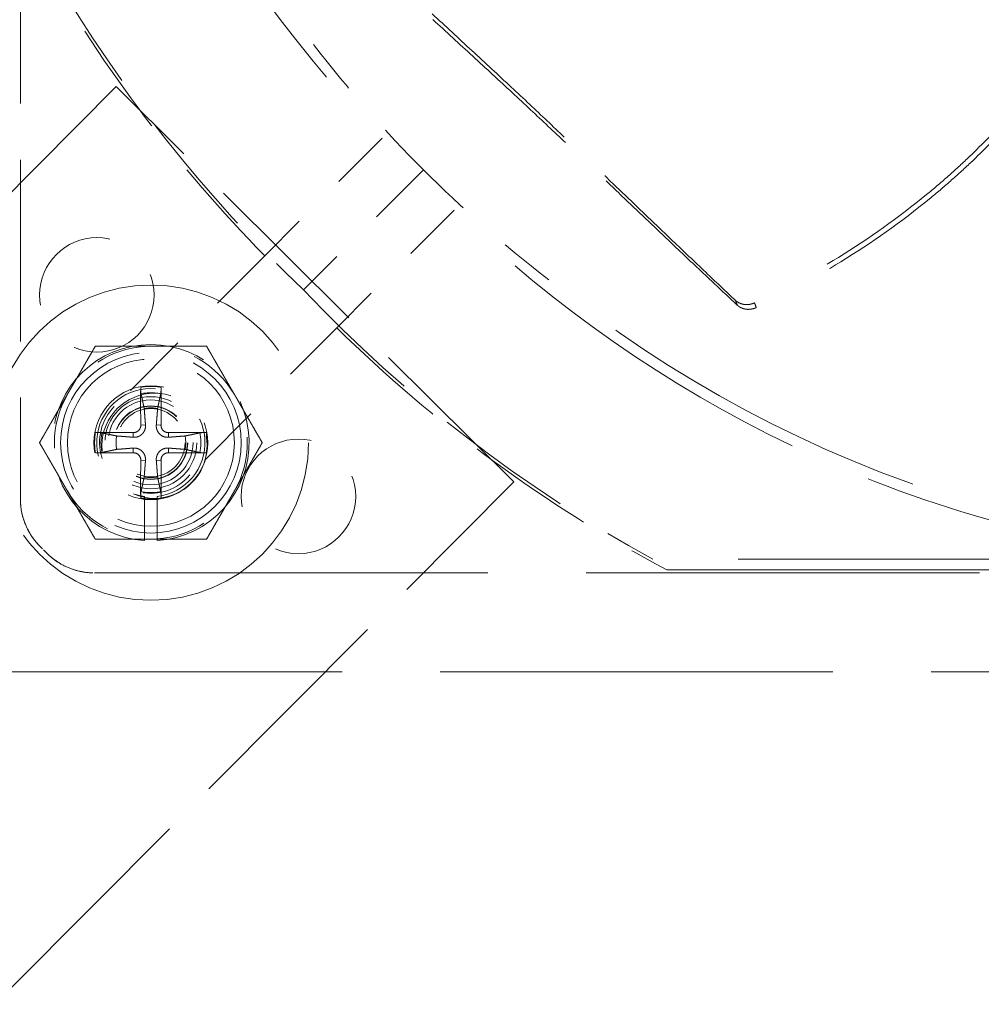
# Model space of a CAD drawing. Units: inches. Extents: x 0.5 to 67.5, y 1.5 to 42.5.
# Drawn here: x 52.6 to 54.3, y 13.8 to 15.6 of the extents above; entities that cross this region are included whole.
import ezdxf

# ---------------------------------------------------------------- set-up
doc = ezdxf.new("R2010")
doc.units = ezdxf.units.IN
doc.header["$LTSCALE"] = 4
doc.header["$MEASUREMENT"] = 0
doc.linetypes.add('DASHED', pattern=[0.2067, 0.1654, -0.0413])
doc.layers.add('Hidden (ANSI)', color=7, linetype='DASHED', lineweight=5)
doc.layers.add('Hidden Narrow (ANSI)', color=7, linetype='DASHED', lineweight=5)

msp = doc.modelspace()

# ---------------------------------------------------------------- linework, layer by layer
at = {"layer": 'Hidden (ANSI)', "ltscale": 0.489713}
msp.add_line((52.6252, 15.7605), (52.6252, 14.7318), dxfattribs=at)
at = {"layer": 'Hidden (ANSI)', "ltscale": 0.605832}
for p, q in [((52.7958, 15.467), (51.8989, 14.5643)), ((52.6083, 13.8595), (53.5052, 14.7622))]:
    msp.add_line(p, q, dxfattribs=at)
at = {"layer": 'Hidden (ANSI)', "ltscale": 0.476074}
msp.add_line((53.5052, 14.7622), (52.7958, 15.467), dxfattribs=at)
at = {"layer": 'Hidden (ANSI)', "ltscale": 0.164805}
msp.add_line((53.2701, 15.3752), (53.0608, 15.1653), dxfattribs=at)
at = {"layer": 'Hidden (ANSI)', "ltscale": 0.17898}
msp.add_line((53.3438, 15.3185), (53.1299, 15.1046), dxfattribs=at)
at = {"layer": 'Hidden (ANSI)', "ltscale": 0.164797}
msp.add_line((53.3984, 15.2468), (53.1891, 15.037), dxfattribs=at)
at = {"layer": 'Hidden (ANSI)', "ltscale": 0.180662}
msp.add_line((53.0608, 15.1653), (52.7927, 14.8966), dxfattribs=at)
at = {"layer": 'Hidden (ANSI)', "ltscale": 0.176225}
msp.add_line((53.1891, 15.037), (52.9276, 14.7748), dxfattribs=at)
at = {"layer": 'Hidden (ANSI)'}
msp.add_line((52.6252, 14.7318), (52.6252, 14.7318), dxfattribs=at)
at = {"layer": 'Hidden (ANSI)', "ltscale": 0.037419}
for p, q in [((52.8467, 14.6575), (52.8467, 14.7363)), ((52.8691, 14.7363), (52.8691, 14.6575))]:
    msp.add_line(p, q, dxfattribs=at)
at = {"layer": 'Hidden (ANSI)', "ltscale": 0.921091}
msp.add_line((56.0373, 14.6246), (53.7526, 14.6246), dxfattribs=at)
at = {"layer": 'Hidden (ANSI)', "ltscale": 0.944505}
msp.add_line((53.7775, 14.6054), (56.1202, 14.6054), dxfattribs=at)
at = {"layer": 'Hidden (ANSI)', "ltscale": 1.060351}
for p, q in [((52.7571, 14.6), (57.1406, 14.6)), ((52.7571, 14.5999), (57.1406, 14.5999))]:
    msp.add_line(p, q, dxfattribs=at)
at = {"layer": 'Hidden (ANSI)', "ltscale": 1.058297}
msp.add_line((59.3238, 14.4235), (50.5738, 14.4235), dxfattribs=at)
at = {"layer": 'Hidden (ANSI)', "ltscale": 1.091196}
msp.add_circle((54.9488, 16.9235), 5.6, dxfattribs=at)
at = {"layer": 'Hidden (ANSI)', "ltscale": 1.095327}
msp.add_circle((54.9488, 16.9235), 4.0357, dxfattribs=at)
at = {"layer": 'Hidden (ANSI)', "ltscale": 1.088542}
msp.add_circle((54.9488, 16.9235), 4.0107, dxfattribs=at)
at = {"layer": 'Hidden (ANSI)', "ltscale": 1.080167}
msp.add_circle((54.9488, 16.9235), 3.9799, dxfattribs=at)
at = {"layer": 'Hidden (ANSI)', "ltscale": 1.07993}
msp.add_circle((54.9488, 16.9235), 3.979, dxfattribs=at)
at = {"layer": 'Hidden (ANSI)', "ltscale": 1.078844}
msp.add_circle((54.9488, 16.9235), 3.975, dxfattribs=at)
at = {"layer": 'Hidden (ANSI)', "ltscale": 1.073797}
msp.add_circle((54.9488, 16.9235), 3.9564, dxfattribs=at)
at = {"layer": 'Hidden (ANSI)', "ltscale": 1.073441}
msp.add_circle((54.9488, 16.9235), 3.9551, dxfattribs=at)
at = {"layer": 'Hidden (ANSI)', "ltscale": 1.073144}
msp.add_circle((54.9488, 16.9235), 3.954, dxfattribs=at)
at = {"layer": 'Hidden (ANSI)', "ltscale": 0.305403}
for centre in [(52.7616, 15.0956), (53.1209, 14.7363)]:
    msp.add_circle(centre, 0.1021, dxfattribs=at)
at = {"layer": 'Hidden (ANSI)', "ltscale": 1.067716}
msp.add_circle((52.8579, 14.8321), 0.281, dxfattribs=at)
at = {"layer": 'Hidden (ANSI)', "ltscale": 0.481594}
msp.add_circle((52.8579, 14.8321), 0.161, dxfattribs=at)
at = {"layer": 'Hidden (ANSI)', "ltscale": 0.303577}
msp.add_circle((52.8579, 14.8321), 0.1015, dxfattribs=at)
at = {"layer": 'Hidden (ANSI)', "ltscale": 0.28039}
msp.add_circle((52.8643, 14.8266), 0.0937, dxfattribs=at)
at = {"layer": 'Hidden (ANSI)', "ltscale": 0.245235}
msp.add_circle((52.8579, 14.8321), 0.082, dxfattribs=at)
at = {"layer": 'Hidden (ANSI)', "ltscale": 0.226355}
msp.add_circle((52.8574, 14.8326), 0.0757, dxfattribs=at)
at = {"layer": 'Hidden (ANSI)', "ltscale": 0.196213}
msp.add_circle((52.8579, 14.8321), 0.0656, dxfattribs=at)
at = {"layer": 'Hidden (ANSI)', "ltscale": 0.194373}
msp.add_circle((52.8579, 14.8321), 0.065, dxfattribs=at)
at = {"layer": 'Hidden (ANSI)', "ltscale": 1.090893}
msp.add_arc((54.9488, 16.9235), 5.6, 265.1, 265, dxfattribs=at)
at = {"layer": 'Hidden (ANSI)', "ltscale": 1.086023}
msp.add_arc((54.9488, 16.9235), 5.575, 265.1, 265, dxfattribs=at)
at = {"layer": 'Hidden (ANSI)', "ltscale": 1.083803}
msp.add_arc((54.9488, 16.9235), 5.5636, 265.1, 265, dxfattribs=at)
at = {"layer": 'Hidden (ANSI)', "ltscale": 1.079226}
msp.add_arc((54.9488, 16.9235), 5.5401, 265.1, 265, dxfattribs=at)
at = {"layer": 'Hidden (ANSI)', "ltscale": 1.085327}
msp.add_arc((54.9488, 16.9235), 4, 270.1, 270, dxfattribs=at)
at = {"layer": 'Hidden (ANSI)', "ltscale": 1.078544}
msp.add_arc((54.9488, 16.9235), 3.975, 270.1, 270, dxfattribs=at)
at = {"layer": 'Hidden (ANSI)', "ltscale": 0.512807}
msp.add_arc((52.8579, 14.8321), 0.175, 273.6694, 266.3306, dxfattribs=at)
at = {"layer": 'Hidden (ANSI)', "ltscale": 0.085618}
for start, end in [(90, 150), (30, 90), (150, 210), (330, 30), (210, 270), (270, 330)]:
    msp.add_arc((52.8579, 14.8321), 0.1719, start, end, dxfattribs=at)
at = {"layer": 'Hidden (ANSI)', "ltscale": 0.277927}
msp.add_arc((52.8579, 14.8321), 0.0965, 276.6649, 263.3351, dxfattribs=at)
at = {"layer": 'Hidden (ANSI)', "ltscale": 0.139815}
msp.add_arc((52.8574, 14.8327), 0.0909, 135.3519, 320.5167, dxfattribs=at)
at = {"layer": 'Hidden (ANSI)', "ltscale": 0.011351}
for start, end in [(78.913, 101.087), (168.913, 191.087), (348.913, 11.087), (258.913, 281.087)]:
    msp.add_arc((52.8579, 14.8321), 0.0621, start, end, dxfattribs=at)
at = {"layer": 'Hidden (ANSI)', "ltscale": 0.343795}
msp.add_ellipse((54.979, 16.9563), major_axis=(2.5827, 0.543), ratio=0.972539, start_param=3.453462, end_param=3.733286, dxfattribs=at)
at = {"layer": 'Hidden (ANSI)', "ltscale": 0.375806}
msp.add_ellipse((54.9833, 16.9558), major_axis=(-0.5626, -2.581), ratio=0.97224, start_param=5.698922, end_param=6.004715, dxfattribs=at)
at = {"layer": 'Hidden (ANSI)', "ltscale": 0.033844}
for centre, major_axis, start_param, end_param in [((52.859, 14.8321), (-0.0067, 0.2092), 1.07744, 1.418032), ((52.8569, 14.8321), (-0.0067, -0.2092), 1.723561, 2.064152), ((52.8579, 14.8311), (0.2092, -0.0067), 1.723561, 2.064152), ((52.8579, 14.8311), (0.2092, 0.0067), 1.07744, 1.418032), ((52.8579, 14.8332), (-0.2092, -0.0067), 1.07744, 1.418032), ((52.8579, 14.8332), (-0.2092, 0.0067), 1.723561, 2.064152), ((52.859, 14.8321), (0.0067, 0.2092), 1.723561, 2.064152), ((52.8569, 14.8321), (0.0067, -0.2092), 1.07744, 1.418032)]:
    msp.add_ellipse(centre, major_axis=major_axis, ratio=0.087156, start_param=start_param, end_param=end_param, dxfattribs=at)
at = {"layer": 'Hidden (ANSI)', "ltscale": 0.04875}
for centre, major_axis, start_param, end_param in [((52.7497, 14.7318), (0.1245, 0), 3.141593, 3.980993), ((52.7571, 14.7244), (0, -0.1245), 5.443785, 6.283185)]:
    msp.add_ellipse(centre, major_axis=major_axis, ratio=0.977111, start_param=start_param, end_param=end_param, dxfattribs=at)
at = {"layer": 'Hidden (ANSI)', "ltscale": 1.095639}
msp.add_open_spline([(54.4586, 11.3205), (54.0143, 11.3594), (53.5715, 11.4521), (52.7284, 11.7369), (52.322, 11.9304), (51.5712, 12.4043), (51.2217, 12.688), (50.6034, 13.3252), (50.3303, 13.6831), (49.8792, 14.4477), (49.6979, 14.8598), (49.4392, 15.7091), (49.3599, 16.1522), (49.3081, 17.0385), (49.3352, 17.4878), (49.4932, 18.3615), (49.6252, 18.7919), (49.9842, 19.6039), (50.2137, 19.9911), (50.7536, 20.696), (51.0677, 21.0184), (51.7582, 21.5766), (52.1393, 21.8161), (52.9416, 22.1963), (53.3684, 22.3396), (54.2376, 22.5204), (54.686, 22.5593), (55.5734, 22.5308), (56.0185, 22.4631), (56.8742, 22.2267), (57.2909, 22.0564), (58.0671, 21.6254), (58.4321, 21.3618), (59.0852, 20.7604), (59.3779, 20.4185), (59.8714, 19.6804), (60.0755, 19.2791), (60.3815, 18.4457), (60.4856, 18.0078), (60.5871, 17.1258), (60.5853, 16.6756), (60.4766, 15.7945), (60.369, 15.3574), (60.0562, 14.5264), (59.8489, 14.1269), (59.3495, 13.3928), (59.054, 13.0532), (58.396, 12.4572), (58.0289, 12.1965), (57.2493, 11.7719), (56.8312, 11.6049), (55.9735, 11.3754), (55.528, 11.3114), (54.8789, 11.2958), (54.673, 11.3021), (54.4684, 11.3196)], degree=3, knots=[0, 0, 0, 0, 3.398872, 3.398872, 6.781353, 6.781353, 10.163992, 10.163992, 13.54663, 13.54663, 16.929268, 16.929268, 20.311905, 20.311905, 23.694543, 23.694543, 27.077181, 27.077181, 30.459819, 30.459819, 33.842456, 33.842456, 37.225094, 37.225094, 40.607732, 40.607732, 43.99037, 43.99037, 47.373007, 47.373007, 50.755645, 50.755645, 54.138283, 54.138283, 57.520921, 57.520921, 60.903558, 60.903558, 64.286196, 64.286196, 67.668834, 67.668834, 71.051472, 71.051472, 74.434109, 74.434109, 77.816747, 77.816747, 81.199385, 81.199385, 84.582022, 84.582022, 87.96466, 87.96466, 89.529435, 89.529435, 89.529435, 89.529435], dxfattribs=at)
at = {"layer": 'Hidden (ANSI)', "ltscale": 1.090769}
msp.add_open_spline([(54.4608, 11.3454), (54.0174, 11.3842), (53.5756, 11.4769), (52.7345, 11.7615), (52.3291, 11.9549), (51.5806, 12.4286), (51.2322, 12.7121), (50.6163, 13.3488), (50.3445, 13.7064), (49.8959, 14.4704), (49.7161, 14.882), (49.4602, 15.73), (49.3824, 16.1724), (49.3335, 17.057), (49.3621, 17.5052), (49.523, 18.3763), (49.6565, 18.8053), (50.0181, 19.6139), (50.2489, 19.9993), (50.7909, 20.7), (51.106, 21.0202), (51.7978, 21.5734), (52.1795, 21.8103), (52.9822, 22.1849), (53.4089, 22.3252), (54.2773, 22.5002), (54.7251, 22.536), (55.6103, 22.5014), (56.0539, 22.4307), (56.906, 22.1885), (57.3204, 22.0152), (58.0914, 21.5791), (58.4534, 21.313), (59.0999, 20.7075), (59.389, 20.3637), (59.8747, 19.6228), (60.0746, 19.2206), (60.372, 18.3861), (60.4715, 17.9481), (60.5639, 17.0671), (60.5574, 16.6179), (60.4396, 15.7399), (60.3275, 15.305), (60.0061, 14.4795), (59.7947, 14.0832), (59.2878, 13.3566), (58.9889, 13.0213), (58.3252, 12.4346), (57.9557, 12.1792), (57.1724, 11.7655), (56.7531, 11.6043), (55.8944, 11.3868), (55.4489, 11.3289), (54.8274, 11.3226), (54.6485, 11.3293), (54.4705, 11.3446)], degree=3, knots=[0, 0, 0, 0, 3.391393, 3.391393, 6.766356, 6.766356, 10.141478, 10.141478, 13.516598, 13.516598, 16.891719, 16.891719, 20.266839, 20.266839, 23.64196, 23.64196, 27.01708, 27.01708, 30.392201, 30.392201, 33.767321, 33.767321, 37.142442, 37.142442, 40.517562, 40.517562, 43.892683, 43.892683, 47.267803, 47.267803, 50.642924, 50.642924, 54.018044, 54.018044, 57.393164, 57.393164, 60.768285, 60.768285, 64.143405, 64.143405, 67.518526, 67.518526, 70.893646, 70.893646, 74.268767, 74.268767, 77.643887, 77.643887, 81.019008, 81.019008, 84.394128, 84.394128, 87.769249, 87.769249, 89.130358, 89.130358, 89.130358, 89.130358], dxfattribs=at)
at = {"layer": 'Hidden (ANSI)', "ltscale": 0.903901}
for points in [[(52.6565, 16.9235), (52.6566, 16.7122), (52.6877, 16.4969), (52.7519, 16.2867), (52.8357, 16.0121), (52.9723, 15.7588), (53.1476, 15.5421)], [(54.9488, 14.6312), (54.7375, 14.6313), (54.5222, 14.6624), (54.3121, 14.7265), (54.0374, 14.8103), (53.7841, 14.947), (53.5674, 15.1223)]]:
    msp.add_open_spline(points, degree=3, knots=[-2.793696, -2.793696, -2.793696, -2.793696, -2.063884, -2.063884, -2.063884, -1.110055, -1.110055, -1.110055, -1.110055], dxfattribs=at)
at = {"layer": 'Hidden (ANSI)', "ltscale": 0.891078}
msp.add_open_spline([(52.6508, 16.6826), (52.6642, 16.5605), (52.6879, 16.4397), (52.7553, 16.2029), (52.7989, 16.0873), (52.9574, 15.7541), (53.0989, 15.5513), (53.2701, 15.3752)], degree=3, knots=[-3.748921, -3.748921, -3.748921, -3.748921, -2.812211, -2.812211, -1.872309, -1.872309, -0.000069, -0.000069, -0.000069, -0.000069], dxfattribs=at)
at = {"layer": 'Hidden (ANSI)', "ltscale": 0.891946}
msp.add_open_spline([(54.7545, 16.2328), (54.7452, 16.1862), (54.7347, 16.1395), (54.7229, 16.0929), (54.7072, 16.031), (54.6891, 15.9692), (54.6681, 15.908), (54.6471, 15.8469), (54.6231, 15.7865), (54.5953, 15.7281), (54.5675, 15.6696), (54.5359, 15.6131), (54.5001, 15.5594), (54.4822, 15.5326), (54.4632, 15.5065), (54.4433, 15.4811), (54.4234, 15.4557), (54.4025, 15.4311), (54.3808, 15.4072), (54.359, 15.3834), (54.3364, 15.3604), (54.313, 15.3382), (54.3013, 15.3271), (54.2894, 15.3163), (54.2774, 15.3056), (54.2653, 15.2949), (54.2531, 15.2845), (54.2406, 15.2743), (54.1909, 15.2334), (54.1381, 15.1961), (54.0834, 15.1624), (54.0349, 15.1326), (53.9848, 15.1056), (53.9339, 15.0815)], degree=3, knots=[-1.465468, -1.465468, -1.465468, -1.465468, -1.323116, -1.323116, -1.323116, -1.1341, -1.1341, -1.1341, -0.945083, -0.945083, -0.945083, -0.756067, -0.756067, -0.756067, -0.661558, -0.661558, -0.661558, -0.56705, -0.56705, -0.56705, -0.472542, -0.472542, -0.472542, -0.425287, -0.425287, -0.425287, -0.378033, -0.378033, -0.378033, -0.189017, -0.189017, -0.189017, -0.021392, -0.021392, -0.021392, -0.021392], dxfattribs=at)
at = {"layer": 'Hidden (ANSI)', "ltscale": 0.897489}
msp.add_open_spline([(54.7674, 16.2293), (54.7578, 16.1829), (54.7327, 16.074), (54.6817, 15.9034), (54.6084, 15.7213), (54.5282, 15.5793), (54.4515, 15.4741), (54.3883, 15.3998), (54.3312, 15.3419), (54.2833, 15.2982), (54.2092, 15.2352), (54.0956, 15.1551), (53.9883, 15.0973), (53.9371, 15.073)], degree=3, knots=[-1.464115, -1.464115, -1.464115, -1.464115, -1.323116, -1.1341, -0.945083, -0.756067, -0.661558, -0.56705, -0.472542, -0.425287, -0.378033, -0.189017, -0.021188, -0.021188, -0.021188, -0.021188], dxfattribs=at)
at = {"layer": 'Hidden (ANSI)', "ltscale": 0.486543}
msp.add_open_spline([(53.9001, 15.0858), (53.8832, 15.1017), (53.8668, 15.1171), (53.8509, 15.1322), (53.8305, 15.1515), (53.8108, 15.1703), (53.7915, 15.1887), (53.7722, 15.2072), (53.7532, 15.2253), (53.7344, 15.2434), (53.7156, 15.2614), (53.697, 15.2793), (53.6781, 15.2974), (53.6592, 15.3155), (53.6402, 15.3337), (53.6207, 15.3523), (53.6012, 15.3709), (53.5812, 15.3899), (53.5605, 15.4094), (53.5398, 15.429), (53.5184, 15.4491), (53.4959, 15.4701), (53.4733, 15.4912), (53.4495, 15.5132), (53.4258, 15.5351), (53.4021, 15.557), (53.3785, 15.5789), (53.3549, 15.6008), (53.3312, 15.6227), (53.3076, 15.6446), (53.2839, 15.6665), (53.2611, 15.6876), (53.2384, 15.7086), (53.2156, 15.7297)], degree=3, knots=[-0.9201642, -0.9201642, -0.9201642, -0.9201642, -0.8591471, -0.8591471, -0.8591471, -0.7810429, -0.7810429, -0.7810429, -0.7029386, -0.7029386, -0.7029386, -0.6248343, -0.6248343, -0.6248343, -0.54673, -0.54673, -0.54673, -0.4686257, -0.4686257, -0.4686257, -0.3905214, -0.3905214, -0.3905214, -0.3124171, -0.3124171, -0.3124171, -0.2343129, -0.2343129, -0.2343129, -0.1562086, -0.1562086, -0.1562086, -0.0809764, -0.0809764, -0.0809764, -0.0809764], dxfattribs=at)
at = {"layer": 'Hidden (ANSI)', "ltscale": 0.486774}
msp.add_open_spline([(53.9033, 15.0773), (53.8863, 15.0931), (53.8699, 15.1084), (53.854, 15.1234), (53.8335, 15.1427), (53.8138, 15.1613), (53.7944, 15.1797), (53.775, 15.1981), (53.7561, 15.2161), (53.7372, 15.2341), (53.7183, 15.2521), (53.6995, 15.27), (53.6806, 15.288), (53.6617, 15.306), (53.6425, 15.3242), (53.6229, 15.3427), (53.6033, 15.3613), (53.5833, 15.3802), (53.5625, 15.3997), (53.5417, 15.4192), (53.5201, 15.4393), (53.4975, 15.4603), (53.4748, 15.4813), (53.4509, 15.5033), (53.4271, 15.5252), (53.4033, 15.547), (53.3796, 15.5689), (53.3559, 15.5907), (53.3322, 15.6125), (53.3085, 15.6343), (53.2847, 15.6562), (53.2618, 15.6773), (53.2389, 15.6984), (53.216, 15.7194)], degree=3, knots=[-0.9201852, -0.9201852, -0.9201852, -0.9201852, -0.8591471, -0.8591471, -0.8591471, -0.7810429, -0.7810429, -0.7810429, -0.7029386, -0.7029386, -0.7029386, -0.6248343, -0.6248343, -0.6248343, -0.54673, -0.54673, -0.54673, -0.4686257, -0.4686257, -0.4686257, -0.3905214, -0.3905214, -0.3905214, -0.3124171, -0.3124171, -0.3124171, -0.2343129, -0.2343129, -0.2343129, -0.1562086, -0.1562086, -0.1562086, -0.0807838, -0.0807838, -0.0807838, -0.0807838], dxfattribs=at)
at = {"layer": 'Hidden (ANSI)', "ltscale": 0.312835}
msp.add_open_spline([(53.0608, 15.1653), (52.984, 15.2436), (52.9122, 15.3268), (52.7801, 15.5016), (52.7199, 15.5931), (52.6658, 15.6882)], degree=3, knots=[-1.669901, -1.669901, -1.669901, -1.669901, -0.833868, -0.833868, -0.000004, -0.000004, -0.000004, -0.000004], dxfattribs=at)
at = {"layer": 'Hidden (ANSI)', "ltscale": 0.141669}
for points in [[(53.1476, 15.5421), (53.2125, 15.4584), (53.276, 15.3863), (53.3438, 15.3185)], [(53.5674, 15.1223), (53.4837, 15.1872), (53.4116, 15.2507), (53.3438, 15.3185)]]:
    msp.add_open_spline(points, degree=3, dxfattribs=at)
at = {"layer": 'Hidden (ANSI)', "ltscale": 0.892793}
msp.add_open_spline([(54.7079, 14.6255), (54.5855, 14.639), (54.4645, 14.6628), (54.2272, 14.7303), (54.1114, 14.7741), (53.7777, 14.9331), (53.5747, 15.075), (53.3984, 15.2468)], degree=3, knots=[-3.756158, -3.756158, -3.756158, -3.756158, -2.817622, -2.817622, -1.875903, -1.875903, -0.000069, -0.000069, -0.000069, -0.000069], dxfattribs=at)
at = {"layer": 'Hidden (ANSI)', "ltscale": 0.017681}
msp.add_open_spline([(53.9339, 15.0815), (53.9333, 15.0812), (53.9327, 15.0809), (53.932, 15.0806), (53.9314, 15.0804), (53.9307, 15.0801), (53.9301, 15.0799), (53.9294, 15.0797), (53.9287, 15.0795), (53.928, 15.0793), (53.9273, 15.0791), (53.9266, 15.079), (53.9258, 15.0788), (53.9251, 15.0787), (53.9244, 15.0786), (53.9237, 15.0785), (53.9235, 15.0785), (53.9233, 15.0785), (53.9232, 15.0784), (53.9226, 15.0784), (53.922, 15.0783), (53.9214, 15.0783), (53.9207, 15.0783), (53.92, 15.0783), (53.9192, 15.0783), (53.9185, 15.0783), (53.9177, 15.0783), (53.917, 15.0784), (53.9163, 15.0785), (53.9155, 15.0786), (53.9148, 15.0787), (53.9141, 15.0788), (53.9134, 15.079), (53.9126, 15.0791), (53.9119, 15.0793), (53.9112, 15.0795), (53.9106, 15.0797), (53.9099, 15.0799), (53.9092, 15.0802), (53.9085, 15.0804), (53.9079, 15.0807), (53.9072, 15.081), (53.9066, 15.0813), (53.906, 15.0816), (53.9054, 15.0819), (53.9048, 15.0823), (53.9042, 15.0826), (53.9037, 15.083), (53.9031, 15.0834), (53.9026, 15.0837), (53.902, 15.0841), (53.9015, 15.0845), (53.901, 15.0849), (53.9005, 15.0854), (53.9001, 15.0858)], degree=3, knots=[-0.03733314, -0.03733314, -0.03733314, -0.03733314, -0.03525419, -0.03525419, -0.03525419, -0.03313355, -0.03313355, -0.03313355, -0.03097543, -0.03097543, -0.03097543, -0.02878452, -0.02878452, -0.02878452, -0.02656604, -0.02656604, -0.02656604, -0.02607771, -0.02607771, -0.02607771, -0.02432559, -0.02432559, -0.02432559, -0.02206918, -0.02206918, -0.02206918, -0.01980305, -0.01980305, -0.01980305, -0.01753362, -0.01753362, -0.01753362, -0.01526736, -0.01526736, -0.01526736, -0.0130107, -0.0130107, -0.0130107, -0.0107699, -0.0107699, -0.0107699, -0.00855096, -0.00855096, -0.00855096, -0.00635953, -0.00635953, -0.00635953, -0.00420083, -0.00420083, -0.00420083, -0.00207959, -0.00207959, -0.00207959, 0, 0, 0, 0], dxfattribs=at)
at = {"layer": 'Hidden (ANSI)', "ltscale": 0.017636}
msp.add_open_spline([(53.9371, 15.073), (53.9365, 15.0727), (53.9358, 15.0724), (53.9352, 15.0722), (53.9345, 15.0719), (53.9339, 15.0717), (53.9332, 15.0714), (53.9325, 15.0712), (53.9318, 15.071), (53.9311, 15.0708), (53.9304, 15.0707), (53.9297, 15.0705), (53.929, 15.0704), (53.9283, 15.0702), (53.9275, 15.0701), (53.9268, 15.07), (53.9261, 15.0699), (53.9253, 15.0699), (53.9246, 15.0699), (53.9239, 15.0698), (53.9231, 15.0698), (53.9224, 15.0698), (53.9216, 15.0698), (53.9209, 15.0699), (53.9202, 15.0699), (53.9194, 15.07), (53.9187, 15.0701), (53.918, 15.0702), (53.9173, 15.0703), (53.9165, 15.0705), (53.9158, 15.0707), (53.9151, 15.0708), (53.9144, 15.071), (53.9137, 15.0712), (53.9131, 15.0714), (53.9124, 15.0717), (53.9117, 15.072), (53.9111, 15.0722), (53.9104, 15.0725), (53.9098, 15.0728), (53.9092, 15.0731), (53.9086, 15.0734), (53.908, 15.0738), (53.9074, 15.0741), (53.9068, 15.0745), (53.9063, 15.0749), (53.9058, 15.0752), (53.9052, 15.0756), (53.9047, 15.076), (53.9042, 15.0764), (53.9037, 15.0768), (53.9033, 15.0773)], degree=3, knots=[-0.03723766, -0.03723766, -0.03723766, -0.03723766, -0.03516344, -0.03516344, -0.03516344, -0.03304785, -0.03304785, -0.03304785, -0.03089505, -0.03089505, -0.03089505, -0.02870973, -0.02870973, -0.02870973, -0.02649704, -0.02649704, -0.02649704, -0.02426256, -0.02426256, -0.02426256, -0.02201224, -0.02201224, -0.02201224, -0.01975229, -0.01975229, -0.01975229, -0.01748905, -0.01748905, -0.01748905, -0.01522896, -0.01522896, -0.01522896, -0.01297838, -0.01297838, -0.01297838, -0.01074353, -0.01074353, -0.01074353, -0.00853037, -0.00853037, -0.00853037, -0.00634449, -0.00634449, -0.00634449, -0.0041911, -0.0041911, -0.0041911, -0.00207488, -0.00207488, -0.00207488, 0, 0, 0, 0], dxfattribs=at)
at = {"layer": 'Hidden (ANSI)', "ltscale": 0.348588}
msp.add_open_spline([(53.1891, 15.037), (53.2759, 14.9517), (53.3687, 14.8727), (53.5655, 14.7281), (53.6693, 14.6628), (53.7775, 14.6054)], degree=3, knots=[0.000004, 0.000004, 0.000004, 0.000004, 0.927474, 0.927474, 1.8609, 1.8609, 1.8609, 1.8609], dxfattribs=at)
at = {"layer": 'Hidden (ANSI)', "ltscale": 0.047883}
for points in [[(52.709, 14.9181), (52.7321, 14.9579), (52.7587, 15.004)], [(52.7587, 15.004), (52.8119, 15.004), (52.8579, 15.004)], [(52.8579, 15.004), (52.904, 15.004), (52.9572, 15.004)], [(52.9572, 15.004), (52.9838, 14.9579), (53.0068, 14.9181)], [(52.6594, 14.8321), (52.686, 14.8782), (52.709, 14.9181)], [(53.0068, 14.9181), (53.0298, 14.8782), (53.0564, 14.8321)], [(52.709, 14.7462), (52.686, 14.786), (52.6594, 14.8321)], [(53.0564, 14.8321), (53.0298, 14.786), (53.0068, 14.7462)], [(52.7587, 14.6602), (52.7321, 14.7063), (52.709, 14.7462)], [(53.0068, 14.7462), (52.9838, 14.7063), (52.9572, 14.6602)], [(52.8579, 14.6602), (52.8119, 14.6602), (52.7587, 14.6602)], [(52.9572, 14.6602), (52.904, 14.6602), (52.8579, 14.6602)]]:
    msp.add_rational_spline(points, [1, 1.0379548493, 1], degree=2, dxfattribs=at)
at = {"layer": 'Hidden (ANSI)', "ltscale": 0.006224}
for points, knots in [([(52.8397, 14.9307), (52.8397, 14.9304), (52.8397, 14.9302), (52.8397, 14.9289), (52.8397, 14.9277), (52.8398, 14.9257), (52.8399, 14.9245), (52.84, 14.9226), (52.8401, 14.9216), (52.8402, 14.9203), (52.8403, 14.9197), (52.8404, 14.9194)], [0.02121756, 0.02121756, 0.02121756, 0.02121756, 0.02337439, 0.02337439, 0.03120768, 0.03120768, 0.03903529, 0.03903529, 0.0467741, 0.0467741, 0.05304027, 0.05304027, 0.05304027, 0.05304027]), ([(52.8754, 14.9194), (52.8755, 14.9197), (52.8756, 14.9203), (52.8757, 14.9216), (52.8758, 14.9226), (52.876, 14.9245), (52.876, 14.9257), (52.8761, 14.9277), (52.8761, 14.9289), (52.8761, 14.9302), (52.8761, 14.9304), (52.8761, 14.9307)], [0.07128672, 0.07128672, 0.07128672, 0.07128672, 0.0775529, 0.0775529, 0.0852917, 0.0852917, 0.09311932, 0.09311932, 0.10095261, 0.10095261, 0.10310944, 0.10310944, 0.10310944, 0.10310944]), ([(52.7707, 14.8496), (52.7703, 14.8497), (52.7697, 14.8498), (52.7684, 14.8499), (52.7674, 14.85), (52.7655, 14.8501), (52.7643, 14.8502), (52.7623, 14.8503), (52.7611, 14.8503), (52.7599, 14.8503), (52.7596, 14.8503), (52.7593, 14.8503)], [0.07128672, 0.07128672, 0.07128672, 0.07128672, 0.0775529, 0.0775529, 0.0852917, 0.0852917, 0.09311932, 0.09311932, 0.10095261, 0.10095261, 0.10310944, 0.10310944, 0.10310944, 0.10310944]), ([(52.9565, 14.8503), (52.9562, 14.8503), (52.956, 14.8503), (52.9548, 14.8503), (52.9535, 14.8503), (52.9515, 14.8502), (52.9503, 14.8501), (52.9484, 14.85), (52.9474, 14.8499), (52.9461, 14.8498), (52.9455, 14.8497), (52.9452, 14.8496)], [0.02121756, 0.02121756, 0.02121756, 0.02121756, 0.02337439, 0.02337439, 0.03120768, 0.03120768, 0.03903529, 0.03903529, 0.0467741, 0.0467741, 0.05304027, 0.05304027, 0.05304027, 0.05304027]), ([(52.7593, 14.8139), (52.7596, 14.8139), (52.7599, 14.8139), (52.7611, 14.8139), (52.7623, 14.8139), (52.7643, 14.814), (52.7655, 14.8141), (52.7674, 14.8142), (52.7684, 14.8143), (52.7697, 14.8144), (52.7703, 14.8145), (52.7707, 14.8146)], [0.02121756, 0.02121756, 0.02121756, 0.02121756, 0.02337439, 0.02337439, 0.03120768, 0.03120768, 0.03903529, 0.03903529, 0.0467741, 0.0467741, 0.05304027, 0.05304027, 0.05304027, 0.05304027]), ([(52.9452, 14.8146), (52.9455, 14.8145), (52.9461, 14.8144), (52.9474, 14.8143), (52.9484, 14.8142), (52.9503, 14.8141), (52.9515, 14.814), (52.9535, 14.8139), (52.9548, 14.8139), (52.956, 14.8139), (52.9562, 14.8139), (52.9565, 14.8139)], [0.07128672, 0.07128672, 0.07128672, 0.07128672, 0.0775529, 0.0775529, 0.0852917, 0.0852917, 0.09311932, 0.09311932, 0.10095261, 0.10095261, 0.10310944, 0.10310944, 0.10310944, 0.10310944]), ([(52.8404, 14.7449), (52.8403, 14.7445), (52.8402, 14.7439), (52.8401, 14.7426), (52.84, 14.7416), (52.8399, 14.7397), (52.8398, 14.7385), (52.8397, 14.7365), (52.8397, 14.7353), (52.8397, 14.7341), (52.8397, 14.7338), (52.8397, 14.7335)], [0.07128672, 0.07128672, 0.07128672, 0.07128672, 0.0775529, 0.0775529, 0.0852917, 0.0852917, 0.09311932, 0.09311932, 0.10095261, 0.10095261, 0.10310944, 0.10310944, 0.10310944, 0.10310944]), ([(52.8761, 14.7335), (52.8761, 14.7338), (52.8761, 14.7341), (52.8761, 14.7353), (52.8761, 14.7365), (52.876, 14.7385), (52.876, 14.7397), (52.8758, 14.7416), (52.8757, 14.7426), (52.8756, 14.7439), (52.8755, 14.7445), (52.8754, 14.7449)], [0.02121756, 0.02121756, 0.02121756, 0.02121756, 0.02337439, 0.02337439, 0.03120768, 0.03120768, 0.03903529, 0.03903529, 0.0467741, 0.0467741, 0.05304027, 0.05304027, 0.05304027, 0.05304027])]:
    msp.add_open_spline(points, degree=3, knots=knots, dxfattribs=at)
at = {"layer": 'Hidden (ANSI)', "ltscale": 0.028553}
for points, weights in [([(52.846, 14.8931), (52.8437, 14.9039), (52.8404, 14.9194)], [1, 1.01795398464, 1.00365917716]), ([(52.8754, 14.9194), (52.8721, 14.9039), (52.8699, 14.8931)], [1.00365915768, 1.0179538839, 1]), ([(52.7707, 14.8496), (52.7861, 14.8463), (52.7969, 14.8441)], [1.00365917108, 1.01795395321, 1]), ([(52.9189, 14.8441), (52.9297, 14.8463), (52.9452, 14.8496)], [1, 1.0179539845, 1.00365917713]), ([(52.7969, 14.8202), (52.7861, 14.8179), (52.7707, 14.8146)], [1, 1.0179539845, 1.00365917713]), ([(52.9452, 14.8146), (52.9297, 14.8179), (52.9189, 14.8202)], [1.00365917717, 1.01795398471, 1]), ([(52.8404, 14.7449), (52.8437, 14.7603), (52.846, 14.7711)], [1.00365915768, 1.0179538839, 1]), ([(52.8699, 14.7711), (52.8721, 14.7603), (52.8754, 14.7449)], [1, 1.01795398464, 1.00365917716])]:
    msp.add_rational_spline(points, weights, degree=2, dxfattribs=at)
at = {"layer": 'Hidden (ANSI)', "ltscale": 0.01577}
for points, weights in [([(52.8483, 14.8637), (52.8475, 14.8738), (52.846, 14.8931)], [1.73210935317, 1.3854145754, 1]), ([(52.8699, 14.8931), (52.8684, 14.8738), (52.8676, 14.8637)], [1, 1.38541457538, 1.73210935313]), ([(52.7969, 14.8441), (52.8162, 14.8426), (52.8264, 14.8418)], [1, 1.38541457538, 1.73210935313]), ([(52.8895, 14.8418), (52.8996, 14.8426), (52.9189, 14.8441)], [1.73210935317, 1.3854145754, 1]), ([(52.8264, 14.8225), (52.8162, 14.8217), (52.7969, 14.8202)], [1.73210935317, 1.3854145754, 1]), ([(52.9189, 14.8202), (52.8996, 14.8217), (52.8895, 14.8225)], [1, 1.38541457538, 1.73210935313]), ([(52.846, 14.7711), (52.8475, 14.7904), (52.8483, 14.8006)], [1, 1.38541457538, 1.73210935313]), ([(52.8676, 14.8006), (52.8684, 14.7904), (52.8699, 14.7711)], [1.73210935317, 1.3854145754, 1])]:
    msp.add_rational_spline(points, weights, degree=2, dxfattribs=at)
at = {"layer": 'Hidden (ANSI)', "ltscale": 0.017772}
for points in [[(52.8264, 14.8418), (52.8288, 14.8416), (52.8313, 14.8418), (52.835, 14.8429), (52.8367, 14.8435), (52.8398, 14.8453), (52.8412, 14.8464), (52.8436, 14.8488), (52.8447, 14.8503), (52.8465, 14.8534), (52.8472, 14.855), (52.8482, 14.8588), (52.8484, 14.8613), (52.8483, 14.8637)], [(52.8676, 14.8637), (52.8674, 14.8613), (52.8676, 14.8588), (52.8687, 14.855), (52.8693, 14.8534), (52.8711, 14.8503), (52.8722, 14.8488), (52.8746, 14.8464), (52.8761, 14.8453), (52.8792, 14.8435), (52.8808, 14.8429), (52.8846, 14.8418), (52.8871, 14.8416), (52.8895, 14.8418)], [(52.8483, 14.8006), (52.8484, 14.803), (52.8482, 14.8055), (52.8472, 14.8092), (52.8465, 14.8109), (52.8447, 14.8139), (52.8436, 14.8154), (52.8412, 14.8178), (52.8398, 14.8189), (52.8367, 14.8207), (52.835, 14.8213), (52.8313, 14.8224), (52.8288, 14.8226), (52.8264, 14.8225)], [(52.8895, 14.8225), (52.8871, 14.8226), (52.8846, 14.8224), (52.8808, 14.8213), (52.8792, 14.8207), (52.8761, 14.8189), (52.8746, 14.8178), (52.8722, 14.8154), (52.8711, 14.8139), (52.8693, 14.8109), (52.8687, 14.8092), (52.8676, 14.8055), (52.8674, 14.803), (52.8676, 14.8006)]]:
    msp.add_open_spline(points, degree=3, knots=[0.23436382, 0.23436382, 0.23436382, 0.23436382, 0.25353083, 0.25353083, 0.26654556, 0.26654556, 0.2795603, 0.2795603, 0.29257503, 0.29257503, 0.30558976, 0.30558976, 0.32475677, 0.32475677, 0.32475677, 0.32475677], dxfattribs=at)
at = {"layer": 'Hidden (ANSI)', "ltscale": 0.009941}
for points in [[(52.8266, 14.8501), (52.8282, 14.8501), (52.8299, 14.8504), (52.8331, 14.8516), (52.8346, 14.8525), (52.837, 14.8547), (52.838, 14.8562), (52.8395, 14.8593), (52.8398, 14.861), (52.8399, 14.8629), (52.8399, 14.8631), (52.8399, 14.8634)], [(52.8759, 14.8634), (52.8759, 14.8618), (52.8762, 14.8601), (52.8774, 14.8569), (52.8783, 14.8554), (52.8806, 14.853), (52.882, 14.852), (52.8851, 14.8506), (52.8868, 14.8502), (52.8887, 14.8501), (52.8889, 14.8501), (52.8892, 14.8501)], [(52.8399, 14.8008), (52.84, 14.8024), (52.8397, 14.8041), (52.8384, 14.8073), (52.8375, 14.8088), (52.8353, 14.8112), (52.8339, 14.8122), (52.8307, 14.8136), (52.829, 14.814), (52.8272, 14.8141), (52.8269, 14.8141), (52.8266, 14.8141)], [(52.8892, 14.8141), (52.8876, 14.8141), (52.8859, 14.8139), (52.8827, 14.8126), (52.8812, 14.8117), (52.8788, 14.8095), (52.8778, 14.8081), (52.8764, 14.8049), (52.876, 14.8032), (52.8759, 14.8014), (52.8759, 14.8011), (52.8759, 14.8008)]]:
    msp.add_open_spline(points, degree=3, knots=[0, 0, 0, 0, 0.01235104, 0.01235104, 0.02470208, 0.02470208, 0.03702842, 0.03702842, 0.04935475, 0.04935475, 0.05144155, 0.05144155, 0.05144155, 0.05144155], dxfattribs=at)
at = {"layer": 'Hidden (ANSI)', "ltscale": 0.04875}
for points, knots in [([(52.6252, 14.7318), (52.6252, 14.7236), (52.6261, 14.7154), (52.6296, 14.6987), (52.6324, 14.6903), (52.6396, 14.6745), (52.6439, 14.6672), (52.6541, 14.6534), (52.66, 14.647), (52.6666, 14.6413)], [-0.2608696, -0.2608696, -0.2608696, -0.2608696, -0.1979714, -0.1979714, -0.1308728, -0.1308728, -0.0661235, -0.0661235, 0, 0, 0, 0]), ([(52.6666, 14.6413), (52.6723, 14.6348), (52.6787, 14.6289), (52.6925, 14.6186), (52.6998, 14.6143), (52.7155, 14.6071), (52.7239, 14.6044), (52.7406, 14.6008), (52.7488, 14.6), (52.7571, 14.6)], [-0.2608276, -0.2608276, -0.2608276, -0.2608276, -0.1947093, -0.1947093, -0.1299652, -0.1299652, -0.0628831, -0.0628831, 0, 0, 0, 0])]:
    msp.add_open_spline(points, degree=3, knots=knots, dxfattribs=at)
at = {"layer": 'Hidden Narrow (ANSI)', "ltscale": 0.045461}
for p, q in [((52.8266, 14.8501), (52.8264, 14.8418)), ((52.8399, 14.8634), (52.8483, 14.8637)), ((52.8759, 14.8634), (52.8676, 14.8637)), ((52.8892, 14.8501), (52.8895, 14.8418)), ((52.8266, 14.8141), (52.8264, 14.8225)), ((52.8892, 14.8141), (52.8895, 14.8225)), ((52.8399, 14.8008), (52.8483, 14.8006)), ((52.8759, 14.8008), (52.8676, 14.8006))]:
    msp.add_line(p, q, dxfattribs=at)
at = {"layer": 'Hidden Narrow (ANSI)', "ltscale": 1.094514}
msp.add_circle((54.9488, 16.9235), 4.0327, dxfattribs=at)
at = {"layer": 'Hidden Narrow (ANSI)', "ltscale": 1.092414}
msp.add_circle((54.9488, 16.9235), 4.025, dxfattribs=at)
at = {"layer": 'Hidden Narrow (ANSI)', "ltscale": 1.085341}
msp.add_circle((54.9488, 16.9235), 3.9989, dxfattribs=at)
at = {"layer": 'Hidden Narrow (ANSI)', "ltscale": 1.074772}
msp.add_circle((54.9488, 16.9235), 3.96, dxfattribs=at)
at = {"layer": 'Hidden Narrow (ANSI)', "ltscale": 0.445467}
msp.add_circle((52.8579, 14.8321), 0.1489, dxfattribs=at)
at = {"layer": 'Hidden Narrow (ANSI)', "ltscale": 0.182106}
msp.add_circle((52.8579, 14.8321), 0.0609, dxfattribs=at)
at = {"layer": 'Hidden Narrow (ANSI)', "ltscale": 1.091591}
msp.add_arc((54.9488, 16.9235), 5.6036, 265.1, 265, dxfattribs=at)
at = {"layer": 'Hidden Narrow (ANSI)', "ltscale": 1.091168}
msp.add_arc((54.9488, 16.9235), 5.6014, 265.1, 265, dxfattribs=at)
at = {"layer": 'Hidden Narrow (ANSI)', "ltscale": 1.090708}
msp.add_arc((54.9488, 16.9235), 5.599, 265.1, 265, dxfattribs=at)
at = {"layer": 'Hidden Narrow (ANSI)', "ltscale": 1.087418}
msp.add_arc((54.9488, 16.9235), 5.5822, 265.1, 265, dxfattribs=at)
at = {"layer": 'Hidden Narrow (ANSI)', "ltscale": 1.087052}
msp.add_arc((54.9488, 16.9235), 5.5803, 265.1, 265, dxfattribs=at)
at = {"layer": 'Hidden Narrow (ANSI)', "ltscale": 1.086131}
msp.add_arc((54.9488, 16.9235), 5.5756, 265.1, 265, dxfattribs=at)
at = {"layer": 'Hidden Narrow (ANSI)', "ltscale": 1.084535}
msp.add_arc((54.9488, 16.9235), 3.9971, 270.1, 270, dxfattribs=at)
at = {"layer": 'Hidden Narrow (ANSI)', "ltscale": 0.017301}
for start, end in [(79.5575, 100.4425), (169.5575, 190.4425), (349.5575, 10.4425), (259.5575, 280.4425)]:
    msp.add_arc((52.8579, 14.8321), 0.1003, start, end, dxfattribs=at)
at = {"layer": 'Hidden Narrow (ANSI)', "ltscale": 0.016675}
for start, end in [(78.6586, 101.3414), (168.6586, 191.3414), (348.6586, 11.3414), (258.6586, 281.3414)]:
    msp.add_arc((52.8579, 14.8321), 0.089, start, end, dxfattribs=at)
at = {"layer": 'Hidden Narrow (ANSI)', "ltscale": 0.009411}
msp.add_open_spline([(53.9001, 15.0858), (53.9011, 15.083), (53.9022, 15.0801), (53.9033, 15.0773)], degree=3, dxfattribs=at)
at = {"layer": 'Hidden Narrow (ANSI)', "ltscale": 0.009415}
msp.add_open_spline([(53.9339, 15.0815), (53.935, 15.0786), (53.936, 15.0758), (53.9371, 15.073)], degree=3, dxfattribs=at)

doc.saveas('drawing.dxf')
